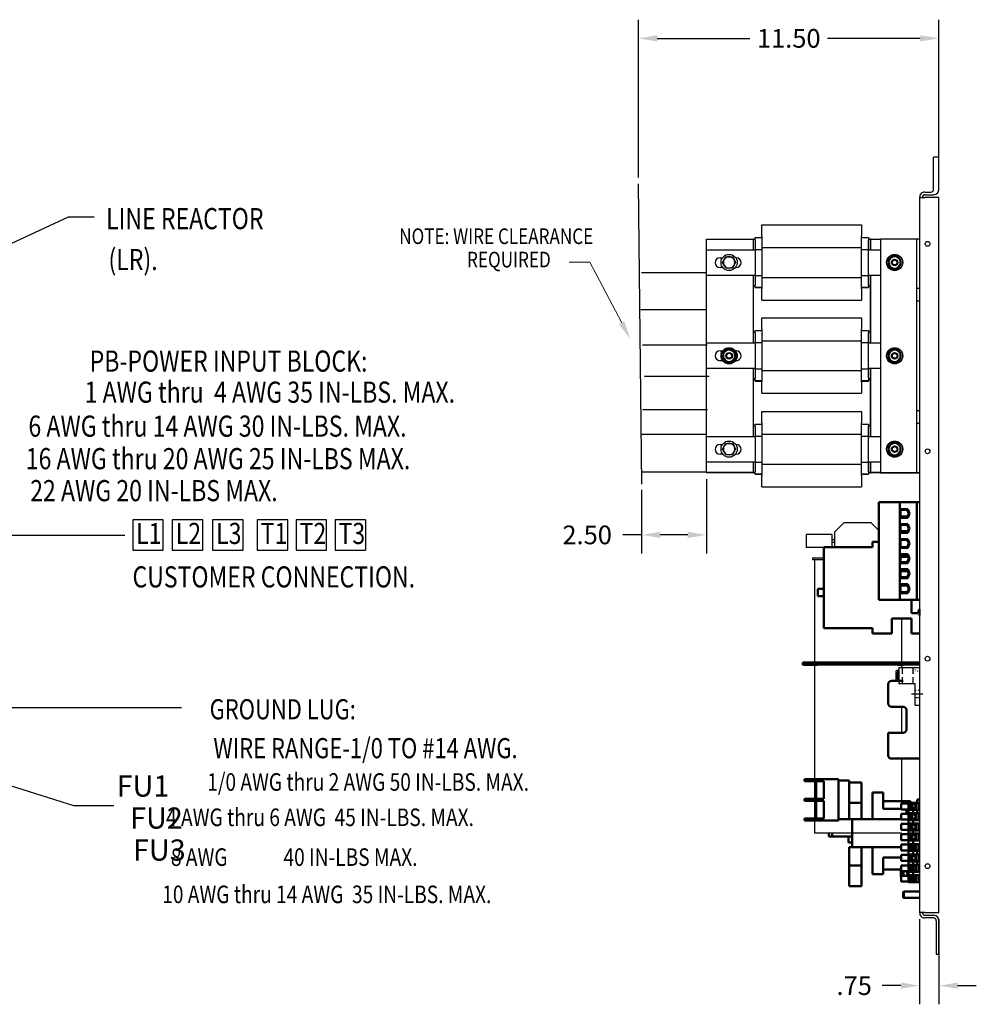
# Model space of a CAD drawing. Units: inches. Extents: x 109.2 to 208.4, y -3.7 to 69.3.
# Drawn here: x 170.9 to 207.8, y 7.6 to 45.6 of the extents above; entities that cross this region are included whole.
import ezdxf

# ---------------------------------------------------------------- set-up
doc = ezdxf.new("R2010")
doc.units = ezdxf.units.IN
doc.header["$MEASUREMENT"] = 0
doc.linetypes.add('HIDDEN', pattern=[0.375, 0.25, -0.125])
doc.layers.add('1', color=1, linetype='Continuous')
doc.layers.add('balloon', color=7, linetype='Continuous')
doc.layers.add('Visible (ANSI)', color=7, linetype='Continuous', lineweight=50)
doc.styles.add('MASTER', font='romans', dxfattribs={"width": 0.8})
doc.dimstyles.get("Standard").update_dxf_attribs({"dimtxt": 0.18, "dimasz": 0.18, "dimexe": 0.18, "dimexo": 0.0625, "dimgap": 0.09, "dimtad": 0, "dimtih": 1, "dimtoh": 1, "dimzin": 4, "dimdsep": 46, "dimtxsty": 'Standard', "dimcen": 0.09, "dimadec": 0, "dimazin": 1, "dimtfac": 1, "dimtofl": 0, "dimtmove": 0, "dimatfit": 3, "dimfxl": 1, "dimtolj": 1, "dimtzin": 0, "dimarcsym": 0})

# ---------------------------------------------------------------- blocks, each defined once
blk = doc.blocks.new('*D0')
at = {"color": 0, "lineweight": -2, "transparency": 16777216}
for p, q in [((205.646, 10.915), (205.646, 7.627)), ((206.396, 10.915), (206.396, 7.627)), ((204.926, 8.347), (204.206, 8.347)), ((207.116, 8.347), (207.836, 8.347))]:
    blk.add_line(p, q, dxfattribs=at)
at = {"color": 0, "transparency": 16777216}
for points in [[(204.926, 8.467), (204.926, 8.227), (205.646, 8.347)], [(207.116, 8.467), (207.116, 8.227), (206.396, 8.347)]]:
    blk.add_solid(points, dxfattribs=at)
at = {"layer": 'Defpoints', "color": 0, "transparency": 16777216}
for p in [(205.646, 11.165), (206.396, 11.165), (205.646, 8.347)]:
    blk.add_point(p, dxfattribs=at)
at = {"color": 0, "transparency": 16777216, "insert": (203.126, 8.347), "char_height": 0.72, "attachment_point": 5}
blk.add_mtext('\\A1;.75', dxfattribs=at)
blk = doc.blocks.new('*D10')
at = {"layer": 'balloon', "color": 0, "lineweight": -2, "transparency": 16777216}
for p, q in [((197.424, 27.878), (197.424, 25.012)), ((194.927, 27.467), (194.927, 25.012)), ((194.927, 25.732), (194.207, 25.732)), ((196.704, 25.732), (195.647, 25.732))]:
    blk.add_line(p, q, dxfattribs=at)
at = {"layer": 'balloon', "color": 0, "transparency": 16777216}
for points in [[(195.647, 25.852), (195.647, 25.612), (194.927, 25.732)], [(196.704, 25.852), (196.704, 25.612), (197.424, 25.732)]]:
    blk.add_solid(points, dxfattribs=at)
at = {"layer": 'Defpoints', "color": 0, "transparency": 16777216}
for p in [(197.424, 28.128), (194.927, 27.717), (194.927, 25.732)]:
    blk.add_point(p, dxfattribs=at)
at = {"layer": 'balloon', "color": 0, "transparency": 16777216, "insert": (192.827, 25.732), "char_height": 0.72, "attachment_point": 5}
blk.add_mtext('\\A1;2.50', dxfattribs=at)
blk = doc.blocks.new('*D12')
at = {"layer": 'balloon', "color": 0, "lineweight": -2, "transparency": 16777216}
for p, q in [((194.809, 39.52), (194.809, 45.603)), ((206.396, 38.999), (206.396, 45.603)), ((195.529, 44.883), (199.102, 44.883)), ((205.676, 44.883), (202.102, 44.883))]:
    blk.add_line(p, q, dxfattribs=at)
at = {"layer": 'balloon', "color": 0, "transparency": 16777216}
for points in [[(195.529, 45.003), (195.529, 44.763), (194.809, 44.883)], [(205.676, 45.003), (205.676, 44.763), (206.396, 44.883)]]:
    blk.add_solid(points, dxfattribs=at)
at = {"layer": 'Defpoints', "color": 0, "transparency": 16777216}
for p in [(206.396, 44.883), (194.809, 39.27), (206.396, 38.749)]:
    blk.add_point(p, dxfattribs=at)
at = {"layer": 'balloon', "color": 0, "transparency": 16777216, "insert": (200.602, 44.883), "char_height": 0.72, "attachment_point": 5}
blk.add_mtext('\\A1;11.50', dxfattribs=at)

msp = doc.modelspace()

# ---------------------------------------------------------------- linework, layer by layer
at = {"color": 7}
for p, q in [((206.396, 40.307), (206.188, 40.307)), ((206.188, 39.061), (206.188, 40.307)), ((206.396, 39.061), (206.396, 40.307)), ((205.646, 38.749), (205.646, 11.165)), ((205.674, 38.749), (205.674, 38.853)), ((205.674, 38.749), (205.854, 38.749)), ((205.854, 38.957), (206.084, 38.957)), ((205.854, 38.853), (206.188, 38.853)), ((206.396, 38.749), (205.854, 38.749)), ((206.396, 11.165), (206.396, 38.749)), ((170.247, 36.803), (172.822, 38.004)), ((172.822, 38.004), (173.818, 38.004)), ((199.564, 37.693), (203.414, 37.693)), ((199.564, 37.258), (199.564, 37.693)), ((203.414, 37.693), (203.414, 37.258)), ((199.564, 37.258), (199.564, 36.811)), ((203.414, 36.811), (203.414, 37.258)), ((197.424, 37.141), (199.224, 37.141)), ((197.424, 28.141), (197.424, 37.141)), ((199.224, 37.141), (199.224, 36.729)), ((199.224, 37.141), (199.224, 36.729)), ((199.244, 37.141), (199.224, 37.141)), ((199.244, 36.729), (199.244, 37.141)), ((199.244, 36.729), (199.244, 37.141)), ((199.244, 37.141), (199.304, 37.141)), ((199.304, 37.201), (199.564, 37.201)), ((199.304, 37.116), (199.304, 37.201)), ((199.304, 37.116), (199.304, 36.738)), ((203.414, 37.201), (203.684, 37.201)), ((203.684, 37.201), (203.684, 37.116)), ((203.684, 37.141), (203.744, 37.141)), ((203.684, 36.738), (203.684, 37.116)), ((203.764, 37.141), (203.744, 37.141)), ((203.744, 37.141), (203.744, 36.729)), ((203.764, 37.141), (204.146, 37.141)), ((203.764, 36.729), (203.764, 37.141)), ((205.426, 37.141), (204.146, 37.141)), ((204.146, 37.141), (204.146, 28.141)), ((205.536, 37.141), (205.426, 37.141)), ((205.646, 37.141), (205.536, 37.141)), ((205.536, 35.251), (205.536, 37.141)), ((197.429, 36.729), (199.304, 36.729)), ((197.429, 35.741), (197.429, 36.729)), ((198.112, 36.35), (198.175, 36.46)), ((198.175, 36.46), (198.302, 36.46)), ((198.302, 36.46), (198.428, 36.46)), ((198.428, 36.46), (198.491, 36.35)), ((199.304, 36.738), (199.564, 36.738)), ((199.304, 36.738), (199.304, 35.732)), ((199.564, 36.811), (203.414, 36.811)), ((199.564, 36.811), (199.564, 35.657)), ((203.414, 35.657), (203.414, 36.811)), ((203.414, 36.738), (203.684, 36.738)), ((203.684, 35.732), (203.684, 36.738)), ((203.684, 36.729), (204.146, 36.729)), ((204.576, 36.43), (204.686, 36.494)), ((204.686, 36.494), (204.795, 36.43)), ((197.954, 36.421), (198.046, 36.421)), ((198.049, 36.241), (198.112, 36.35)), ((198.112, 36.131), (198.049, 36.241)), ((198.175, 36.022), (198.112, 36.131)), ((198.491, 36.131), (198.428, 36.022)), ((198.491, 36.35), (198.554, 36.241)), ((198.554, 36.241), (198.491, 36.131)), ((198.557, 36.421), (198.574, 36.421)), ((204.467, 36.367), (204.576, 36.43)), ((204.467, 36.241), (204.467, 36.367)), ((204.467, 36.114), (204.467, 36.241)), ((204.576, 36.051), (204.467, 36.114)), ((204.795, 36.43), (204.905, 36.367)), ((204.905, 36.114), (204.795, 36.051)), ((204.905, 36.367), (204.905, 36.241)), ((204.905, 36.241), (204.905, 36.114)), ((199.304, 35.741), (197.429, 35.741)), ((198.061, 36.041), (197.954, 36.041)), ((198.302, 36.022), (198.175, 36.022)), ((198.428, 36.022), (198.302, 36.022)), ((198.574, 36.041), (198.542, 36.041)), ((199.224, 35.741), (199.224, 33.139)), ((199.224, 35.741), (199.224, 33.139)), ((199.244, 33.139), (199.244, 35.741)), ((199.244, 35.341), (199.244, 35.741)), ((199.304, 35.732), (199.564, 35.732)), ((199.304, 35.732), (199.304, 35.365)), ((203.414, 35.732), (203.684, 35.732)), ((204.146, 35.741), (203.684, 35.741)), ((203.684, 35.365), (203.684, 35.732)), ((203.744, 35.741), (203.744, 35.341)), ((203.764, 33.139), (203.764, 35.741)), ((204.686, 35.988), (204.576, 36.051)), ((204.795, 36.051), (204.686, 35.988)), ((199.304, 35.341), (199.244, 35.341)), ((199.304, 35.328), (199.244, 35.328)), ((199.304, 35.281), (199.304, 35.365)), ((199.564, 35.657), (203.414, 35.657)), ((199.564, 35.657), (199.564, 35.218)), ((203.414, 35.218), (203.414, 35.657)), ((203.684, 35.365), (203.684, 35.281)), ((203.744, 35.341), (203.684, 35.341)), ((203.744, 35.328), (203.684, 35.328)), ((203.744, 35.341), (203.744, 33.551)), ((199.304, 35.268), (199.304, 35.281)), ((199.304, 35.281), (199.564, 35.281)), ((199.304, 35.268), (199.564, 35.268)), ((199.564, 34.789), (199.564, 35.218)), ((203.414, 35.281), (203.684, 35.281)), ((203.414, 35.268), (203.684, 35.268)), ((203.414, 35.218), (203.414, 34.789)), ((203.684, 35.281), (203.684, 35.268)), ((205.536, 35.251), (205.646, 35.251)), ((205.536, 35.001), (205.536, 35.251)), ((205.536, 34.751), (205.536, 35.001)), ((199.564, 34.789), (203.414, 34.789)), ((205.646, 34.751), (205.536, 34.751)), ((205.536, 30.531), (205.536, 34.751)), ((199.564, 34.103), (203.414, 34.103)), ((199.564, 33.668), (199.564, 34.103)), ((203.414, 34.103), (203.414, 33.668)), ((199.244, 33.139), (199.244, 33.551)), ((199.244, 33.551), (199.304, 33.551)), ((199.304, 33.611), (199.564, 33.611)), ((199.304, 33.526), (199.304, 33.611)), ((199.304, 33.526), (199.304, 33.148)), ((199.564, 33.668), (199.564, 33.221)), ((203.414, 33.221), (203.414, 33.668)), ((203.414, 33.611), (203.684, 33.611)), ((203.684, 33.611), (203.684, 33.526)), ((203.684, 33.551), (203.744, 33.551)), ((203.684, 33.148), (203.684, 33.526)), ((203.744, 33.551), (203.744, 33.139)), ((197.429, 33.139), (199.304, 33.139)), ((197.429, 32.151), (197.429, 33.139)), ((199.304, 33.148), (199.564, 33.148)), ((199.304, 33.148), (199.304, 32.142)), ((199.564, 33.221), (203.414, 33.221)), ((199.564, 33.221), (199.564, 32.067)), ((203.414, 32.067), (203.414, 33.221)), ((203.414, 33.148), (203.684, 33.148)), ((203.684, 32.142), (203.684, 33.148)), ((203.684, 33.139), (204.146, 33.139)), ((197.954, 32.831), (198.054, 32.831)), ((198.083, 32.767), (198.192, 32.83)), ((198.083, 32.641), (198.083, 32.767)), ((198.192, 32.83), (198.302, 32.894)), ((198.302, 32.894), (198.411, 32.83)), ((198.411, 32.83), (198.521, 32.767)), ((198.521, 32.767), (198.521, 32.641)), ((198.549, 32.831), (198.574, 32.831)), ((204.467, 32.767), (204.576, 32.83)), ((204.467, 32.641), (204.467, 32.767)), ((204.576, 32.83), (204.686, 32.894)), ((204.686, 32.894), (204.795, 32.83)), ((204.795, 32.83), (204.905, 32.767)), ((204.905, 32.767), (204.905, 32.641)), ((198.053, 32.451), (197.954, 32.451)), ((198.083, 32.514), (198.083, 32.641)), ((198.192, 32.451), (198.083, 32.514)), ((198.302, 32.388), (198.192, 32.451)), ((198.411, 32.451), (198.302, 32.388)), ((198.521, 32.514), (198.411, 32.451)), ((198.521, 32.641), (198.521, 32.514)), ((198.574, 32.451), (198.55, 32.451)), ((204.467, 32.514), (204.467, 32.641)), ((204.576, 32.451), (204.467, 32.514)), ((204.686, 32.388), (204.576, 32.451)), ((204.795, 32.451), (204.686, 32.388)), ((204.905, 32.514), (204.795, 32.451)), ((204.905, 32.641), (204.905, 32.514)), ((199.304, 32.151), (197.429, 32.151)), ((199.224, 32.151), (199.224, 29.529)), ((199.224, 32.151), (199.224, 29.529)), ((199.244, 29.529), (199.244, 32.151)), ((199.244, 31.751), (199.244, 32.151)), ((199.304, 32.142), (199.564, 32.142)), ((199.304, 32.142), (199.304, 31.775)), ((199.564, 32.067), (203.414, 32.067)), ((199.564, 32.067), (199.564, 31.628)), ((203.414, 32.142), (203.684, 32.142)), ((203.414, 31.628), (203.414, 32.067)), ((204.146, 32.151), (203.684, 32.151)), ((203.684, 31.775), (203.684, 32.142)), ((203.744, 32.151), (203.744, 31.751)), ((203.764, 29.529), (203.764, 32.151)), ((199.304, 31.751), (199.244, 31.751)), ((199.304, 31.718), (199.244, 31.718)), ((199.304, 31.691), (199.304, 31.775)), ((199.304, 31.658), (199.304, 31.691)), ((199.304, 31.691), (199.564, 31.691)), ((199.304, 31.658), (199.564, 31.658)), ((199.564, 31.199), (199.564, 31.628)), ((203.414, 31.691), (203.684, 31.691)), ((203.414, 31.658), (203.684, 31.658)), ((203.414, 31.628), (203.414, 31.199)), ((203.684, 31.775), (203.684, 31.691)), ((203.744, 31.751), (203.684, 31.751)), ((203.744, 31.718), (203.684, 31.718)), ((203.684, 31.691), (203.684, 31.658)), ((203.744, 31.751), (203.744, 29.941)), ((199.564, 31.199), (203.414, 31.199)), ((199.564, 30.493), (203.414, 30.493)), ((199.564, 30.058), (199.564, 30.493)), ((203.414, 30.493), (203.414, 30.058)), ((205.536, 30.281), (205.536, 30.531)), ((205.536, 30.531), (205.646, 30.531)), ((199.304, 30.001), (199.564, 30.001)), ((199.304, 29.916), (199.304, 30.001)), ((199.564, 30.058), (199.564, 29.611)), ((203.414, 29.611), (203.414, 30.058)), ((203.414, 30.001), (203.684, 30.001)), ((203.684, 30.001), (203.684, 29.916)), ((205.536, 30.031), (205.536, 30.281)), ((205.646, 30.031), (205.536, 30.031)), ((205.536, 28.141), (205.536, 30.031)), ((199.244, 29.529), (199.244, 29.941)), ((199.244, 29.941), (199.304, 29.941)), ((199.304, 29.916), (199.304, 29.538)), ((203.684, 29.941), (203.744, 29.941)), ((203.684, 29.538), (203.684, 29.916)), ((203.744, 29.941), (203.744, 29.529)), ((197.429, 29.529), (199.304, 29.529)), ((197.429, 28.541), (197.429, 29.529)), ((198.112, 29.15), (198.175, 29.26)), ((198.175, 29.26), (198.302, 29.26)), ((198.302, 29.26), (198.428, 29.26)), ((198.428, 29.26), (198.491, 29.15)), ((199.304, 29.538), (199.564, 29.538)), ((199.304, 29.538), (199.304, 28.532)), ((199.564, 29.611), (203.414, 29.611)), ((199.564, 29.611), (199.564, 28.457)), ((203.414, 28.457), (203.414, 29.611)), ((203.414, 29.538), (203.684, 29.538)), ((203.684, 28.532), (203.684, 29.538)), ((203.684, 29.529), (204.146, 29.529)), ((204.576, 29.23), (204.686, 29.294)), ((204.686, 29.294), (204.795, 29.23)), ((197.954, 29.221), (198.046, 29.221)), ((198.049, 29.041), (198.112, 29.15)), ((198.112, 28.931), (198.049, 29.041)), ((198.175, 28.822), (198.112, 28.931)), ((198.491, 28.931), (198.428, 28.822)), ((198.491, 29.15), (198.554, 29.041)), ((198.554, 29.041), (198.491, 28.931)), ((198.557, 29.221), (198.574, 29.221)), ((204.467, 29.167), (204.576, 29.23)), ((204.467, 29.041), (204.467, 29.167)), ((204.467, 28.914), (204.467, 29.041)), ((204.576, 28.851), (204.467, 28.914)), ((204.795, 29.23), (204.905, 29.167)), ((204.905, 28.914), (204.795, 28.851)), ((204.905, 29.167), (204.905, 29.041)), ((204.905, 29.041), (204.905, 28.914)), ((199.304, 28.541), (197.429, 28.541)), ((198.061, 28.841), (197.954, 28.841)), ((198.302, 28.822), (198.175, 28.822)), ((198.428, 28.822), (198.302, 28.822)), ((198.574, 28.841), (198.542, 28.841)), ((199.224, 28.541), (199.224, 28.141)), ((199.224, 28.541), (199.224, 28.141)), ((199.244, 28.141), (199.244, 28.541)), ((199.244, 28.141), (199.244, 28.541)), ((199.304, 28.532), (199.564, 28.532)), ((199.304, 28.532), (199.304, 28.165)), ((203.414, 28.532), (203.684, 28.532)), ((204.146, 28.541), (203.684, 28.541)), ((203.684, 28.165), (203.684, 28.532)), ((203.744, 28.541), (203.744, 28.141)), ((203.764, 28.141), (203.764, 28.541)), ((204.686, 28.788), (204.576, 28.851)), ((204.795, 28.851), (204.686, 28.788)), ((197.424, 28.128), (197.424, 28.141)), ((199.224, 28.141), (197.424, 28.141)), ((197.721, 28.128), (197.424, 28.128)), ((197.721, 28.128), (197.721, 28.141)), ((198.971, 28.128), (197.721, 28.128)), ((198.971, 28.141), (198.971, 28.128)), ((199.224, 28.128), (198.971, 28.128)), ((199.224, 28.141), (199.224, 28.128)), ((199.224, 28.141), (199.244, 28.141)), ((199.224, 28.128), (199.244, 28.128)), ((199.244, 28.128), (199.244, 28.141)), ((199.304, 28.141), (199.244, 28.141)), ((199.304, 28.128), (199.244, 28.128)), ((199.304, 28.081), (199.304, 28.165)), ((199.564, 28.457), (203.414, 28.457)), ((199.564, 28.457), (199.564, 28.018)), ((203.414, 28.018), (203.414, 28.457)), ((203.684, 28.165), (203.684, 28.081)), ((203.744, 28.141), (203.684, 28.141)), ((203.744, 28.128), (203.684, 28.128)), ((203.744, 28.141), (203.744, 28.128)), ((203.744, 28.141), (203.764, 28.141)), ((203.744, 28.128), (203.764, 28.128)), ((203.764, 28.128), (203.764, 28.141)), ((204.146, 28.141), (203.764, 28.141)), ((204.146, 28.128), (203.764, 28.128)), ((204.146, 28.141), (204.146, 28.128)), ((204.146, 28.141), (205.426, 28.141)), ((204.146, 28.128), (205.426, 28.128)), ((205.426, 28.141), (205.536, 28.141)), ((205.426, 28.128), (205.536, 28.128)), ((205.536, 28.128), (205.536, 28.141)), ((205.536, 28.141), (205.646, 28.141)), ((205.536, 28.128), (205.646, 28.128)), ((199.304, 28.068), (199.304, 28.081)), ((199.304, 28.081), (199.564, 28.081)), ((199.304, 28.068), (199.564, 28.068)), ((199.564, 27.589), (199.564, 28.018)), ((203.414, 28.081), (203.684, 28.081)), ((203.414, 28.068), (203.684, 28.068)), ((203.414, 28.018), (203.414, 27.589)), ((203.684, 28.081), (203.684, 28.068)), ((199.564, 27.589), (203.414, 27.589)), ((176.473, 26.312), (175.298, 26.312)), ((175.298, 26.312), (175.298, 25.137)), ((176.473, 25.137), (176.473, 26.312)), ((178.001, 26.312), (176.826, 26.312)), ((176.826, 26.312), (176.826, 25.137)), ((178.001, 25.137), (178.001, 26.312)), ((179.559, 26.312), (178.383, 26.312)), ((178.383, 26.312), (178.383, 25.137)), ((179.559, 25.137), (179.559, 26.312)), ((181.278, 26.312), (180.102, 26.312)), ((180.102, 26.312), (180.102, 25.137)), ((181.278, 25.137), (181.278, 26.312)), ((182.779, 26.312), (181.603, 26.312)), ((181.603, 26.312), (181.603, 25.137)), ((182.779, 25.137), (182.779, 26.312)), ((184.279, 26.312), (183.104, 26.312)), ((183.104, 26.312), (183.104, 25.137)), ((184.279, 26.312), (184.279, 25.137)), ((175.298, 25.137), (176.473, 25.137)), ((176.826, 25.137), (178.001, 25.137)), ((178.383, 25.137), (179.559, 25.137)), ((180.102, 25.137), (181.278, 25.137)), ((181.603, 25.137), (182.779, 25.137)), ((183.104, 25.137), (184.279, 25.137)), ((164.786, 17.887), (173.021, 15.293)), ((173.021, 15.293), (174.565, 15.293)), ((205.854, 11.165), (205.674, 11.165)), ((205.854, 11.165), (205.674, 11.165)), ((205.674, 11.061), (205.674, 11.165)), ((205.854, 11.165), (205.674, 11.165)), ((205.854, 11.165), (206.396, 11.165)), ((205.854, 11.165), (206.396, 11.165)), ((205.854, 11.165), (206.396, 11.165)), ((205.854, 11.165), (206.396, 11.165)), ((205.854, 11.061), (206.188, 11.061)), ((205.854, 11.061), (206.188, 11.061)), ((205.854, 11.061), (206.188, 11.061)), ((205.854, 11.061), (206.188, 11.061)), ((206.188, 10.957), (205.854, 10.957)), ((206.188, 10.957), (205.854, 10.957)), ((206.188, 10.957), (205.854, 10.957)), ((206.188, 10.957), (205.854, 10.957)), ((206.292, 10.853), (206.292, 9.557)), ((206.292, 10.853), (206.292, 9.557)), ((206.292, 10.853), (206.292, 9.557)), ((206.292, 10.853), (206.292, 9.557)), ((206.396, 9.557), (206.396, 10.853)), ((206.396, 9.557), (206.396, 10.853)), ((206.396, 9.557), (206.396, 10.853)), ((206.396, 9.557), (206.396, 10.853)), ((206.292, 9.557), (206.396, 9.557)), ((206.292, 9.557), (206.396, 9.557)), ((206.292, 9.557), (206.396, 9.557)), ((206.292, 9.557), (206.396, 9.557))]:
    msp.add_line(p, q, dxfattribs=at)
at = {"color": 7, "lineweight": 9}
for p, q in [((192.927, 36.254), (192.128, 36.254)), ((194.159, 33.913), (192.927, 36.254))]:
    msp.add_line(p, q, dxfattribs=at)
for p, q in [((202.724, 26.203), (202.376, 25.854)), ((202.376, 25.264), (202.376, 25.854)), ((203.777, 26.203), (202.724, 26.203)), ((204.074, 25.906), (203.777, 26.203)), ((202.276, 25.743), (201.276, 25.743)), ((201.276, 25.743), (201.276, 25.243)), ((202.276, 25.264), (202.276, 25.743)), ((202.376, 25.543), (202.276, 25.543)), ((201.956, 25.243), (201.276, 25.243)), ((202.376, 25.443), (202.276, 25.443)), ((201.521, 24.853), (201.956, 24.853)), ((201.521, 24.853), (201.521, 24.773)), ((201.956, 24.773), (201.521, 24.773)), ((201.601, 24.773), (201.601, 20.807)), ((204.951, 22.504), (204.951, 20.807)), ((201.601, 20.732), (201.601, 16.312)), ((204.854, 20.619), (205.646, 20.619)), ((204.854, 20.619), (204.854, 20.007)), ((204.951, 20.732), (204.951, 20.619)), ((205.646, 20.619), (205.646, 19.164)), ((204.733, 20.48), (204.759, 20.506)), ((204.733, 20.48), (204.733, 20.151)), ((204.733, 20.151), (204.759, 20.125)), ((204.854, 20.506), (204.759, 20.506)), ((204.769, 20.437), (204.769, 20.182)), ((204.802, 20.506), (204.802, 20.125)), ((204.838, 20.437), (204.838, 20.182)), ((204.854, 20.125), (204.759, 20.125)), ((204.854, 20.007), (205.466, 20.007)), ((205.466, 20.007), (205.466, 19.164)), ((204.951, 19.103), (204.951, 18.103)), ((205.466, 19.164), (205.646, 19.164)), ((204.951, 17.103), (204.951, 15.462)), ((201.601, 16.23), (201.601, 15.547)), ((201.601, 15.477), (201.601, 14.794)), ((201.601, 14.712), (201.601, 14.223)), ((204.951, 14.223), (201.601, 14.223))]:
    msp.add_line(p, q)
at = {"color": 7}
for centre, radius in [((205.956, 36.957), 0.0925), ((198.302, 36.241), 0.312), ((204.686, 36.241), 0.312), ((204.686, 36.241), 0.297), ((204.686, 36.241), 0.125), ((204.686, 36.241), 0.125), ((204.686, 36.241), 0.0943), ((198.302, 32.641), 0.312), ((198.302, 32.641), 0.297), ((198.302, 32.641), 0.125), ((198.302, 32.641), 0.125), ((198.302, 32.641), 0.0943), ((204.686, 32.641), 0.312), ((204.686, 32.641), 0.297), ((204.686, 32.641), 0.125), ((204.686, 32.641), 0.125), ((204.686, 32.641), 0.0943), ((198.302, 29.041), 0.312), ((204.686, 29.041), 0.312), ((204.686, 29.041), 0.297), ((204.686, 29.041), 0.125), ((204.686, 29.041), 0.125), ((204.686, 29.041), 0.0943), ((205.956, 28.957), 0.0925), ((205.956, 20.957), 0.0925), ((205.956, 12.957), 0.0925), ((205.956, 12.957), 0.0925), ((205.956, 12.957), 0.0925)]:
    msp.add_circle(centre, radius, dxfattribs=at)
for centre, radius, start, end in [((205.854, 38.749), 0.208, 150, 180), ((205.854, 38.749), 0.208, 90, 150), ((205.854, 38.749), 0.104, 90, 180), ((206.084, 39.061), 0.104, 270, 0), ((206.188, 39.061), 0.208, 270, 0), ((198.302, 36.241), 0.219, 90, 150), ((198.302, 36.241), 0.219, 30, 90), ((204.686, 36.241), 0.253, 90, 150), ((204.686, 36.241), 0.219, 60, 120), ((204.686, 36.241), 0.253, 30, 90), ((197.954, 36.231), 0.19, 90, 270), ((198.302, 36.241), 0.219, 150, 210), ((198.302, 36.241), 0.219, 210, 270), ((198.302, 36.241), 0.219, 270, 330), ((198.302, 36.241), 0.219, 330, 30), ((198.574, 36.231), 0.19, 270, 90), ((204.686, 36.241), 0.253, 150, 210), ((204.686, 36.241), 0.219, 120, 180), ((204.686, 36.241), 0.219, 180, 240), ((204.686, 36.241), 0.253, 210, 270), ((204.686, 36.241), 0.253, 270, 330), ((204.686, 36.241), 0.219, 0, 60), ((204.686, 36.241), 0.219, 300, 0), ((204.686, 36.241), 0.253, 330, 30), ((204.686, 36.241), 0.219, 240, 300), ((197.954, 32.641), 0.19, 90, 270), ((198.302, 32.641), 0.253, 150, 210), ((198.302, 32.641), 0.253, 90, 150), ((198.302, 32.641), 0.219, 120, 180), ((198.302, 32.641), 0.219, 60, 120), ((198.302, 32.641), 0.253, 30, 90), ((198.302, 32.641), 0.219, 0, 60), ((198.302, 32.641), 0.253, 330, 30), ((198.574, 32.641), 0.19, 270, 90), ((204.686, 32.641), 0.253, 150, 210), ((204.686, 32.641), 0.253, 90, 150), ((204.686, 32.641), 0.219, 120, 180), ((204.686, 32.641), 0.219, 60, 120), ((204.686, 32.641), 0.253, 30, 90), ((204.686, 32.641), 0.219, 0, 60), ((204.686, 32.641), 0.253, 330, 30), ((198.302, 32.641), 0.219, 180, 240), ((198.302, 32.641), 0.253, 210, 270), ((198.302, 32.641), 0.219, 240, 300), ((198.302, 32.641), 0.253, 270, 330), ((198.302, 32.641), 0.219, 300, 0), ((204.686, 32.641), 0.219, 180, 240), ((204.686, 32.641), 0.253, 210, 270), ((204.686, 32.641), 0.219, 240, 300), ((204.686, 32.641), 0.253, 270, 330), ((204.686, 32.641), 0.219, 300, 0), ((198.302, 29.041), 0.219, 90, 150), ((198.302, 29.041), 0.219, 30, 90), ((204.686, 29.041), 0.253, 90, 150), ((204.686, 29.041), 0.219, 60, 120), ((204.686, 29.041), 0.253, 30, 90), ((197.954, 29.031), 0.19, 90, 270), ((198.302, 29.041), 0.219, 150, 210), ((198.302, 29.041), 0.219, 210, 270), ((198.302, 29.041), 0.219, 270, 330), ((198.302, 29.041), 0.219, 330, 30), ((198.574, 29.031), 0.19, 270, 90), ((204.686, 29.041), 0.253, 150, 210), ((204.686, 29.041), 0.219, 120, 180), ((204.686, 29.041), 0.219, 180, 240), ((204.686, 29.041), 0.253, 210, 270), ((204.686, 29.041), 0.253, 270, 330), ((204.686, 29.041), 0.219, 0, 60), ((204.686, 29.041), 0.219, 300, 0), ((204.686, 29.041), 0.253, 330, 30), ((204.686, 29.041), 0.219, 240, 300), ((205.854, 11.165), 0.208, 180, 210), ((205.854, 11.165), 0.208, 210, 270), ((205.854, 11.165), 0.208, 210, 270), ((205.854, 11.165), 0.208, 210, 270), ((205.854, 11.165), 0.104, 180, 270), ((205.854, 11.165), 0.104, 180, 270), ((205.854, 11.165), 0.104, 180, 270), ((206.188, 10.853), 0.208, 0, 90), ((206.188, 10.853), 0.208, 0, 90), ((206.188, 10.853), 0.208, 0, 90), ((206.188, 10.853), 0.208, 0, 90), ((206.188, 10.853), 0.104, 0, 90), ((206.188, 10.853), 0.104, 0, 90), ((206.188, 10.853), 0.104, 0, 90), ((206.188, 10.853), 0.104, 0, 90)]:
    msp.add_arc(centre, radius, start, end, dxfattribs=at)
at = {"color": 7, "lineweight": 9}
msp.add_solid([(194.265, 33.969), (194.494, 33.276), (194.053, 33.857)], dxfattribs=at)
at = {"layer": '1', "linetype": 'HIDDEN'}
for p, q in [((204.979, 20.619), (204.979, 20.007)), ((205.388, 20.619), (205.388, 20.007)), ((205.466, 19.739), (205.512, 19.739)), ((205.466, 19.465), (205.563, 19.465)), ((205.598, 19.739), (205.646, 19.739)), ((205.598, 19.465), (205.646, 19.465))]:
    msp.add_line(p, q, dxfattribs=at)
at = {"layer": '1'}
msp.add_line((205.334, 19.603), (205.773, 19.603), dxfattribs=at)
at = {"layer": 'balloon'}
for p, q in [((194.935, 27.694), (194.809, 39.27)), ((194.922, 35.851), (197.416, 35.851)), ((194.892, 34.429), (197.386, 34.429)), ((194.957, 33.06), (197.451, 33.06)), ((195.041, 31.855), (197.535, 31.855)), ((194.978, 30.567), (197.472, 30.567)), ((194.935, 29.616), (197.429, 29.616)), ((194.935, 28.159), (197.429, 28.159))]:
    msp.add_line(p, q, dxfattribs=at)
at = {"layer": 'Visible (ANSI)'}
for p, q in [((204.882, 26.992), (204.074, 26.992)), ((204.074, 26.992), (204.074, 23.224)), ((205.546, 26.992), (204.882, 26.992)), ((204.882, 23.224), (204.882, 26.992)), ((205.646, 26.992), (205.546, 26.992)), ((205.546, 26.992), (205.546, 23.224)), ((204.888, 26.728), (205.194, 26.728)), ((204.888, 26.387), (204.888, 26.728)), ((204.908, 26.407), (204.908, 26.708)), ((204.908, 26.708), (205.18, 26.708)), ((204.918, 26.417), (204.918, 26.698)), ((204.918, 26.698), (205.173, 26.698)), ((205.173, 26.698), (205.228, 26.558)), ((205.18, 26.708), (205.238, 26.558)), ((205.194, 26.728), (205.26, 26.558)), ((205.194, 26.387), (204.888, 26.387)), ((204.896, 26.387), (204.896, 26.436)), ((204.908, 26.436), (204.896, 26.436)), ((205.18, 26.407), (204.908, 26.407)), ((205.181, 26.436), (204.918, 26.436)), ((205.173, 26.417), (204.918, 26.417)), ((205.228, 26.558), (205.173, 26.417)), ((205.238, 26.558), (205.18, 26.407)), ((205.213, 26.436), (205.191, 26.436)), ((205.26, 26.558), (205.194, 26.387)), ((204.888, 25.807), (204.888, 26.148)), ((204.888, 26.148), (205.194, 26.148)), ((204.896, 26.147), (204.896, 26.148)), ((205.194, 26.147), (204.896, 26.147)), ((204.896, 25.807), (204.896, 25.877)), ((204.908, 25.877), (204.896, 25.877)), ((204.908, 25.827), (204.908, 26.128)), ((204.908, 26.128), (205.18, 26.128)), ((205.18, 25.827), (204.908, 25.827)), ((204.918, 26.118), (205.173, 26.118)), ((204.918, 25.837), (204.918, 26.118)), ((205.189, 25.877), (204.918, 25.877)), ((205.173, 25.837), (204.918, 25.837)), ((205.173, 26.118), (205.228, 25.978)), ((205.228, 25.978), (205.173, 25.837)), ((205.18, 26.128), (205.238, 25.978)), ((205.238, 25.978), (205.18, 25.827)), ((205.194, 26.148), (205.26, 25.978)), ((205.26, 25.978), (205.194, 25.807)), ((205.221, 25.877), (205.199, 25.877)), ((203.833, 25.47), (204.074, 25.47)), ((203.833, 25.264), (203.833, 25.47)), ((205.194, 25.807), (204.888, 25.807)), ((204.888, 25.227), (204.888, 25.568)), ((204.888, 25.568), (205.194, 25.568)), ((204.908, 25.247), (204.908, 25.548)), ((204.908, 25.548), (205.18, 25.548)), ((204.918, 25.538), (205.173, 25.538)), ((204.918, 25.257), (204.918, 25.538)), ((205.173, 25.538), (205.228, 25.398)), ((205.18, 25.548), (205.238, 25.398)), ((205.194, 25.568), (205.26, 25.398)), ((201.956, 25.264), (203.833, 25.264)), ((201.956, 22.136), (201.956, 25.264)), ((205.194, 25.227), (204.888, 25.227)), ((204.896, 25.227), (204.896, 25.252)), ((204.908, 25.252), (204.896, 25.252)), ((205.18, 25.247), (204.908, 25.247)), ((205.173, 25.257), (204.918, 25.257)), ((205.228, 25.398), (205.173, 25.257)), ((205.238, 25.398), (205.18, 25.247)), ((205.203, 25.252), (205.182, 25.252)), ((205.26, 25.398), (205.194, 25.227)), ((204.888, 24.647), (204.888, 24.988)), ((204.888, 24.988), (205.194, 24.988)), ((204.888, 24.881), (204.908, 24.881)), ((204.896, 24.963), (204.896, 24.988)), ((204.908, 24.963), (204.896, 24.963)), ((204.908, 24.968), (205.18, 24.968)), ((204.908, 24.667), (204.908, 24.968)), ((204.918, 24.958), (205.173, 24.958)), ((204.918, 24.677), (204.918, 24.958)), ((204.918, 24.881), (205.203, 24.882)), ((205.173, 24.958), (205.228, 24.818)), ((205.228, 24.818), (205.173, 24.677)), ((205.18, 24.968), (205.238, 24.818)), ((205.238, 24.818), (205.18, 24.667)), ((205.203, 24.963), (205.182, 24.963)), ((205.194, 24.988), (205.26, 24.818)), ((205.26, 24.818), (205.194, 24.647)), ((205.214, 24.882), (205.235, 24.882)), ((205.194, 24.647), (204.888, 24.647)), ((204.888, 24.067), (204.888, 24.408)), ((204.888, 24.408), (205.194, 24.408)), ((204.896, 24.338), (204.896, 24.408)), ((204.908, 24.338), (204.896, 24.338)), ((205.18, 24.667), (204.908, 24.667)), ((204.908, 24.388), (205.18, 24.388)), ((204.908, 24.087), (204.908, 24.388)), ((205.173, 24.677), (204.918, 24.677)), ((204.918, 24.378), (205.173, 24.378)), ((204.918, 24.097), (204.918, 24.378)), ((205.189, 24.338), (204.918, 24.338)), ((205.173, 24.378), (205.228, 24.238)), ((205.18, 24.388), (205.238, 24.238)), ((205.194, 24.408), (205.26, 24.238)), ((205.221, 24.338), (205.199, 24.338)), ((205.194, 24.067), (204.888, 24.067)), ((204.896, 24.067), (204.896, 24.068)), ((205.194, 24.068), (204.896, 24.068)), ((205.18, 24.087), (204.908, 24.087)), ((205.173, 24.097), (204.918, 24.097)), ((205.228, 24.238), (205.173, 24.097)), ((205.238, 24.238), (205.18, 24.087)), ((205.26, 24.238), (205.194, 24.067)), ((201.956, 23.654), (201.726, 23.654)), ((201.726, 23.654), (201.726, 23.375)), ((204.888, 23.487), (204.888, 23.828)), ((204.888, 23.828), (205.194, 23.828)), ((204.896, 23.779), (204.896, 23.828)), ((204.908, 23.779), (204.896, 23.779)), ((204.908, 23.507), (204.908, 23.808)), ((204.908, 23.808), (205.18, 23.808)), ((204.918, 23.517), (204.918, 23.798)), ((204.918, 23.798), (205.173, 23.798)), ((205.181, 23.779), (204.918, 23.779)), ((205.173, 23.798), (205.228, 23.658)), ((205.228, 23.658), (205.173, 23.517)), ((205.18, 23.808), (205.238, 23.658)), ((205.238, 23.658), (205.18, 23.507)), ((205.213, 23.779), (205.191, 23.779)), ((205.194, 23.828), (205.26, 23.658)), ((205.26, 23.658), (205.194, 23.487)), ((201.956, 23.375), (201.726, 23.375)), ((204.074, 23.224), (204.882, 23.224)), ((204.882, 23.224), (205.546, 23.224)), ((205.194, 23.487), (204.888, 23.487)), ((205.18, 23.507), (204.908, 23.507)), ((205.173, 23.517), (204.918, 23.517)), ((205.333, 23.224), (205.333, 22.718)), ((205.546, 23.224), (205.646, 23.224)), ((205.586, 22.718), (205.644, 22.864)), ((205.644, 22.864), (205.646, 22.624)), ((204.583, 22.504), (204.583, 21.93)), ((205.333, 22.504), (204.583, 22.504)), ((205.333, 22.718), (205.586, 22.718)), ((205.333, 21.93), (205.333, 22.504)), ((203.833, 22.136), (201.956, 22.136)), ((203.833, 21.93), (203.833, 22.136)), ((204.583, 21.93), (203.833, 21.93)), ((205.646, 21.93), (205.333, 21.93)), ((201.266, 20.807), (201.146, 20.806)), ((201.146, 20.806), (201.146, 20.732)), ((201.146, 20.717), (201.146, 20.732)), ((201.146, 20.732), (201.266, 20.732)), ((201.266, 20.716), (201.146, 20.717)), ((205.646, 20.807), (201.266, 20.807)), ((201.266, 20.807), (201.266, 20.732)), ((201.266, 20.732), (205.646, 20.732)), ((201.661, 20.716), (201.266, 20.716)), ((204.436, 19.978), (204.436, 19.228)), ((204.561, 20.103), (205.021, 20.103)), ((204.561, 19.103), (205.021, 19.103)), ((205.146, 18.978), (205.146, 18.228)), ((205.021, 18.103), (204.436, 18.103)), ((204.436, 18.103), (204.436, 17.228)), ((204.561, 17.103), (205.646, 17.103)), ((201.209, 16.312), (201.459, 16.312)), ((201.209, 16.312), (201.209, 16.23)), ((201.459, 16.23), (201.209, 16.23)), ((202.517, 16.312), (201.459, 16.312)), ((201.459, 16.23), (201.958, 16.23)), ((201.661, 16.23), (201.661, 15.547)), ((201.958, 16.23), (201.958, 15.547)), ((202.517, 14.712), (202.517, 16.312)), ((202.926, 16.257), (202.517, 16.257)), ((202.926, 16.257), (202.926, 16.211)), ((202.926, 14.813), (202.926, 16.211)), ((202.926, 16.187), (203.414, 16.187)), ((203.414, 15.397), (203.414, 16.187)), ((203.829, 15.802), (204.249, 15.802)), ((203.829, 15.802), (203.829, 15.677)), ((203.829, 15.677), (203.829, 14.767)), ((204.249, 15.802), (204.249, 15.677)), ((204.249, 15.162), (204.249, 15.677)), ((201.209, 15.547), (201.459, 15.547)), ((201.209, 15.547), (201.209, 15.477)), ((201.459, 15.477), (201.209, 15.477)), ((201.958, 15.547), (201.459, 15.547)), ((201.459, 15.477), (201.958, 15.477)), ((201.661, 15.477), (201.661, 14.794)), ((201.958, 15.477), (201.958, 14.794)), ((202.926, 15.397), (203.414, 15.397)), ((203.414, 15.272), (203.414, 15.397)), ((203.414, 14.767), (203.414, 15.272)), ((205.302, 15.462), (204.249, 15.462)), ((204.94, 15.147), (204.94, 15.373)), ((205.223, 15.373), (204.94, 15.373)), ((205.223, 15.394), (205.223, 15.126)), ((205.625, 15.394), (205.223, 15.394)), ((205.266, 15.169), (205.266, 15.351)), ((205.266, 15.351), (205.52, 15.351)), ((205.331, 15.312), (205.266, 15.312)), ((205.266, 15.208), (205.331, 15.208)), ((205.335, 15.202), (205.266, 15.202)), ((205.302, 15.394), (205.302, 15.462)), ((205.302, 15.312), (205.302, 15.351)), ((205.302, 15.202), (205.302, 15.208)), ((205.341, 15.31), (205.366, 15.31)), ((205.341, 15.21), (205.366, 15.21)), ((205.47, 15.202), (205.347, 15.202)), ((205.366, 15.31), (205.366, 15.21)), ((205.52, 15.202), (205.482, 15.202)), ((205.52, 15.351), (205.52, 15.169)), ((205.646, 15.522), (205.56, 15.522)), ((205.56, 15.397), (205.56, 15.522)), ((205.56, 15.397), (205.56, 15.394)), ((205.625, 15.126), (205.625, 15.394)), ((202.926, 14.813), (202.926, 14.767)), ((204.94, 15.162), (204.249, 15.162)), ((205.223, 15.147), (204.94, 15.147)), ((204.94, 14.753), (204.94, 14.979)), ((205.223, 14.979), (204.94, 14.979)), ((205.146, 15.003), (205.146, 15.147)), ((205.223, 15.003), (205.146, 15.003)), ((205.223, 15.126), (205.223, 15)), ((205.625, 15.126), (205.223, 15.126)), ((205.223, 15), (205.223, 14.732)), ((205.625, 15), (205.223, 15)), ((205.52, 15.169), (205.266, 15.169)), ((205.266, 14.775), (205.266, 14.957)), ((205.266, 14.957), (205.52, 14.957)), ((205.331, 14.918), (205.266, 14.918)), ((205.266, 14.814), (205.331, 14.814)), ((205.302, 14.918), (205.302, 14.957)), ((205.302, 14.775), (205.302, 14.814)), ((205.341, 14.916), (205.366, 14.916)), ((205.341, 14.816), (205.366, 14.816)), ((205.366, 14.916), (205.366, 14.816)), ((205.396, 15), (205.396, 15.126)), ((205.56, 15.003), (205.396, 15.003)), ((205.52, 14.957), (205.52, 14.775)), ((205.56, 15.126), (205.56, 15)), ((205.625, 14.732), (205.625, 15)), ((201.209, 14.794), (201.459, 14.794)), ((201.209, 14.794), (201.209, 14.712)), ((201.459, 14.712), (201.209, 14.712)), ((201.958, 14.794), (201.459, 14.794)), ((202.517, 14.712), (201.459, 14.712)), ((202.926, 14.767), (202.517, 14.767)), ((203.051, 14.767), (202.926, 14.767)), ((203.051, 14.767), (203.051, 13.687)), ((203.051, 14.767), (204.94, 14.767)), ((205.223, 14.753), (204.94, 14.753)), ((204.94, 14.357), (204.94, 14.583)), ((205.223, 14.583), (204.94, 14.583)), ((205.223, 14.732), (205.223, 14.604)), ((205.625, 14.732), (205.223, 14.732)), ((205.223, 14.604), (205.223, 14.336)), ((205.625, 14.604), (205.223, 14.604)), ((205.52, 14.775), (205.266, 14.775)), ((205.266, 14.379), (205.266, 14.561)), ((205.266, 14.561), (205.52, 14.561)), ((205.331, 14.522), (205.266, 14.522)), ((205.341, 14.52), (205.366, 14.52)), ((205.366, 14.52), (205.366, 14.42)), ((205.396, 14.604), (205.396, 14.732)), ((205.52, 14.561), (205.52, 14.379)), ((205.625, 14.336), (205.625, 14.604)), ((202.146, 14.223), (202.146, 14.098)), ((202.146, 14.098), (202.271, 14.098)), ((202.271, 14.098), (202.271, 14.223)), ((203.051, 14.098), (202.271, 14.098)), ((202.902, 14.098), (202.902, 13.865)), ((202.904, 14.098), (202.904, 13.865)), ((205.223, 14.357), (204.94, 14.357)), ((204.94, 13.964), (204.94, 14.19)), ((205.223, 14.19), (204.94, 14.19)), ((205.223, 14.336), (205.223, 14.211)), ((205.625, 14.336), (205.223, 14.336)), ((205.223, 14.211), (205.223, 13.943)), ((205.625, 14.211), (205.223, 14.211)), ((205.266, 14.418), (205.331, 14.418)), ((205.52, 14.379), (205.266, 14.379)), ((205.266, 13.986), (205.266, 14.168)), ((205.266, 14.168), (205.52, 14.168)), ((205.331, 14.129), (205.266, 14.129)), ((205.341, 14.42), (205.366, 14.42)), ((205.341, 14.127), (205.366, 14.127)), ((205.366, 14.127), (205.366, 14.027)), ((205.396, 14.211), (205.396, 14.336)), ((205.52, 14.168), (205.52, 13.986)), ((205.625, 13.943), (205.625, 14.211)), ((202.902, 13.865), (202.904, 13.865)), ((202.904, 13.865), (203.051, 13.865)), ((202.926, 13.687), (203.051, 13.687)), ((202.926, 13.102), (202.926, 13.687)), ((204.94, 13.687), (203.051, 13.687)), ((203.414, 13.102), (203.414, 13.687)), ((203.829, 12.768), (203.829, 13.687)), ((205.223, 13.964), (204.94, 13.964)), ((204.94, 13.563), (204.94, 13.789)), ((205.223, 13.789), (204.94, 13.789)), ((205.223, 13.943), (205.223, 13.81)), ((205.625, 13.943), (205.223, 13.943)), ((205.223, 13.81), (205.223, 13.542)), ((205.625, 13.81), (205.223, 13.81)), ((205.266, 14.025), (205.331, 14.025)), ((205.52, 13.986), (205.266, 13.986)), ((205.266, 13.585), (205.266, 13.767)), ((205.266, 13.767), (205.52, 13.767)), ((205.331, 13.728), (205.266, 13.728)), ((205.341, 14.027), (205.366, 14.027)), ((205.341, 13.726), (205.366, 13.726)), ((205.366, 13.726), (205.366, 13.626)), ((205.492, 13.687), (205.366, 13.687)), ((205.382, 13.687), (205.382, 13.596)), ((205.396, 13.81), (205.396, 13.943)), ((205.52, 13.687), (205.501, 13.687)), ((205.52, 13.767), (205.52, 13.585)), ((205.625, 13.542), (205.625, 13.81)), ((205.223, 13.563), (204.94, 13.563)), ((204.94, 13.162), (204.94, 13.388)), ((205.223, 13.388), (204.94, 13.388)), ((205.223, 13.542), (205.223, 13.409)), ((205.625, 13.542), (205.223, 13.542)), ((205.223, 13.409), (205.223, 13.141)), ((205.625, 13.409), (205.223, 13.409)), ((205.266, 13.624), (205.331, 13.624)), ((205.52, 13.585), (205.266, 13.585)), ((205.266, 13.184), (205.266, 13.366)), ((205.266, 13.366), (205.52, 13.366)), ((205.331, 13.327), (205.266, 13.327)), ((205.302, 13.585), (205.302, 13.624)), ((205.357, 13.598), (205.302, 13.598)), ((205.341, 13.626), (205.366, 13.626)), ((205.341, 13.325), (205.366, 13.325)), ((205.366, 13.325), (205.366, 13.225)), ((205.382, 13.598), (205.377, 13.598)), ((205.382, 13.586), (205.382, 13.585)), ((205.396, 13.409), (205.396, 13.542)), ((205.52, 13.366), (205.52, 13.184)), ((205.56, 13.542), (205.56, 13.409)), ((205.625, 13.141), (205.625, 13.409)), ((202.926, 12.977), (202.926, 13.102)), ((202.926, 12.977), (203.414, 12.977)), ((202.926, 12.187), (202.926, 12.977)), ((203.414, 12.977), (203.414, 13.102)), ((203.414, 12.187), (203.414, 12.977)), ((204.249, 12.768), (204.249, 13.291)), ((204.94, 13.291), (204.249, 13.291)), ((205.223, 13.162), (204.94, 13.162)), ((204.94, 12.761), (204.94, 12.987)), ((205.223, 12.987), (204.94, 12.987)), ((205.223, 13.141), (205.223, 13.008)), ((205.625, 13.141), (205.223, 13.141)), ((205.223, 13.008), (205.223, 12.74)), ((205.625, 13.008), (205.223, 13.008)), ((205.266, 13.223), (205.331, 13.223)), ((205.52, 13.184), (205.266, 13.184)), ((205.266, 12.783), (205.266, 12.965)), ((205.266, 12.965), (205.52, 12.965)), ((205.331, 12.926), (205.266, 12.926)), ((205.302, 12.926), (205.302, 12.965)), ((205.341, 13.225), (205.366, 13.225)), ((205.341, 12.924), (205.366, 12.924)), ((205.366, 12.924), (205.366, 12.824)), ((205.382, 12.965), (205.382, 12.963)), ((205.382, 12.954), (205.382, 12.794)), ((205.396, 13.008), (205.396, 13.141)), ((205.52, 12.965), (205.52, 12.783)), ((205.56, 13.141), (205.56, 13.057)), ((205.56, 13.008), (205.56, 13.057)), ((205.625, 12.74), (205.625, 13.008)), ((205.646, 12.932), (205.625, 12.932)), ((203.829, 12.768), (203.829, 12.643)), ((203.829, 12.643), (204.249, 12.643)), ((204.94, 12.832), (204.249, 12.832)), ((204.249, 12.768), (204.249, 12.643)), ((204.921, 12.554), (204.921, 12.832)), ((204.921, 12.554), (204.934, 12.554)), ((204.934, 12.832), (204.934, 12.554)), ((204.934, 12.554), (204.94, 12.554)), ((205.223, 12.761), (204.94, 12.761)), ((204.94, 12.36), (204.94, 12.586)), ((205.223, 12.586), (204.94, 12.586)), ((205.026, 12.586), (205.026, 12.761)), ((205.165, 12.586), (205.165, 12.761)), ((205.223, 12.74), (205.223, 12.607)), ((205.625, 12.74), (205.223, 12.74)), ((205.223, 12.607), (205.223, 12.339)), ((205.625, 12.607), (205.223, 12.607)), ((205.266, 12.822), (205.331, 12.822)), ((205.52, 12.783), (205.266, 12.783)), ((205.266, 12.382), (205.266, 12.564)), ((205.266, 12.564), (205.52, 12.564)), ((205.266, 12.554), (205.309, 12.554)), ((205.352, 12.554), (205.309, 12.554)), ((205.341, 12.824), (205.366, 12.824)), ((205.352, 12.824), (205.352, 12.811)), ((205.352, 12.799), (205.352, 12.783)), ((205.352, 12.564), (205.352, 12.554)), ((205.352, 12.554), (205.363, 12.554)), ((205.382, 12.866), (205.366, 12.866)), ((205.382, 12.784), (205.382, 12.783)), ((205.382, 12.564), (205.382, 12.562)), ((205.382, 12.553), (205.382, 12.497)), ((205.396, 12.607), (205.396, 12.74)), ((205.52, 12.564), (205.52, 12.382)), ((205.625, 12.339), (205.625, 12.607)), ((202.926, 12.187), (203.414, 12.187)), ((205.223, 12.36), (204.94, 12.36)), ((205.625, 12.339), (205.223, 12.339)), ((205.331, 12.525), (205.266, 12.525)), ((205.266, 12.421), (205.331, 12.421)), ((205.52, 12.382), (205.266, 12.382)), ((205.341, 12.523), (205.366, 12.523)), ((205.341, 12.423), (205.366, 12.423)), ((205.366, 12.523), (205.366, 12.423)), ((205.492, 12.477), (205.402, 12.477)), ((205.52, 12.477), (205.502, 12.477)), ((205.646, 12.477), (205.625, 12.477)), ((205.021, 11.958), (205.041, 11.978)), ((205.021, 11.748), (205.021, 11.958)), ((205.041, 11.978), (205.041, 11.728)), ((205.646, 11.978), (205.041, 11.978)), ((205.021, 11.748), (205.041, 11.728)), ((205.646, 11.728), (205.041, 11.728))]:
    msp.add_line(p, q, dxfattribs=at)
for centre in [(205.408, 15.26), (205.408, 14.866), (205.408, 14.47), (205.408, 14.077), (205.408, 13.676), (205.408, 13.275), (205.408, 12.874), (205.408, 12.473)]:
    msp.add_circle(centre, 0.0842, dxfattribs=at)
for centre, radius, start, end in [((204.561, 19.978), 0.125, 90, 180), ((204.561, 19.228), 0.125, 180, 270), ((205.021, 18.978), 0.125, 0, 90), ((205.021, 18.228), 0.125, 270, 0), ((204.561, 17.228), 0.125, 180, 270), ((205.408, 15.26), 0.0935, 103.2793, 146.0423), ((205.408, 15.26), 0.0935, 213.9577, 256.7207), ((205.408, 15.26), 0.0935, 283.2793, 76.7207), ((205.408, 14.866), 0.0935, 103.2793, 146.0423), ((205.408, 14.866), 0.0935, 213.9577, 256.7207), ((205.408, 14.866), 0.0935, 283.2793, 76.7207), ((205.408, 14.47), 0.0935, 103.2793, 146.0423), ((205.408, 14.47), 0.0935, 283.2793, 76.7207), ((205.408, 14.47), 0.0935, 213.9577, 256.7207), ((205.408, 14.077), 0.0935, 103.2793, 146.0423), ((205.408, 14.077), 0.0935, 283.2793, 76.7207), ((205.408, 14.077), 0.0935, 213.9577, 256.7207), ((205.408, 13.676), 0.0935, 103.2793, 146.0423), ((205.408, 13.676), 0.0935, 283.2793, 76.7207), ((205.408, 13.676), 0.0935, 213.9577, 256.7207), ((205.408, 13.275), 0.0935, 103.2793, 146.0423), ((205.408, 13.275), 0.0935, 283.2793, 76.7207), ((205.408, 13.275), 0.0935, 213.9577, 256.7207), ((205.408, 12.874), 0.0935, 103.2793, 146.0423), ((205.408, 12.874), 0.0935, 283.2793, 76.7207), ((205.408, 12.874), 0.0935, 213.9577, 256.7207), ((205.408, 12.473), 0.0935, 103.2793, 146.0423), ((205.408, 12.473), 0.0935, 283.2793, 76.7207), ((205.408, 12.473), 0.0935, 213.9577, 256.7207), ((205.402, 12.497), 0.02, 180, 270)]:
    msp.add_arc(centre, radius, start, end, dxfattribs=at)
msp.add_ellipse((203.278, 20.724), major_axis=(-1.75, 0), ratio=0.003316, start_param=3.228992, end_param=6.676048, dxfattribs=at)

# ---------------------------------------------------------------- texts
at = {"color": 7, "style": 'MASTER', "width": 0.8}
for s, height, p in [('LINE REACTOR', 0.81572, (174.274, 37.523)), ('(LR).', 0.8157, (174.364, 35.944)), ('PB-POWER INPUT BLOCK: ', 0.81572, (173.639, 32.027)), ('1 AWG thru  4 AWG 35 IN-LBS. MAX.', 0.81572, (173.445, 30.829)), ('     6 AWG thru 14 AWG 30 IN-LBS. MAX.', 0.81572, (170.281, 29.519)), ('    16 AWG thru 20 AWG 25 IN-LBS MAX.', 0.81572, (170.378, 28.265)), ('    22 AWG 20 IN-LBS MAX.', 0.81572, (170.548, 27.032)), ('L2', 0.8157, (176.959, 25.38)), ('L3', 0.8157, (178.517, 25.38)), ('T2', 0.8157, (181.737, 25.38)), ('T3', 0.8157, (183.237, 25.38)), ('L1', 0.8157, (175.431, 25.38)), ('T1', 0.8157, (180.236, 25.38)), ('CUSTOMER CONNECTION.', 0.81572, (175.29, 23.705))]:
    msp.add_text(s, height=height, dxfattribs=at).set_placement(p)
at = {"color": 7, "lineweight": 9, "style": 'MASTER', "width": 0.8}
for s, height, p in [('NOTE: WIRE CLEARANCE ', 0.60432, (185.578, 36.949)), ('REQUIRED', 0.6043, (188.196, 36.048)), ('GROUND LUG:', 0.77659, (178.266, 18.619)), ('WIRE RANGE-1/0 TO #14 AWG.', 0.77659, (178.412, 17.118)), ('1/0 AWG thru 2 AWG 50 IN-LBS. MAX.', 0.67798, (178.174, 15.863)), ('     4 AWG thru 6 AWG  45 IN-LBS. MAX.', 0.67798, (175.757, 14.501)), ('    8 AWG             40 IN-LBS MAX.', 0.67798, (176.109, 12.965)), ('     10 AWG thru 14 AWG  35 IN-LBS. MAX.', 0.67798, (175.608, 11.53))]:
    msp.add_text(s, height=height, dxfattribs=at).set_placement(p)
at = {"color": 7, "char_height": 0.8157, "style": 'MASTER'}
for s, insert, attachment_point in [('FU1', (176.713, 15.94), 6), ('FU2', (175.198, 14.706), 4), ('FU3', (175.308, 13.471), 4)]:
    msp.add_mtext(s, dxfattribs=dict(at, insert=insert, attachment_point=attachment_point))
at = {"layer": '1', "text_generation_flag": 2, "width": 0.8}
for s, p in [('22136', (205.434, 20.566)), ('G34', (205.518, 20.566)), ('TA-0', (205.605, 20.566))]:
    msp.add_text(s, height=0.0625, rotation=90, dxfattribs=at).set_placement(p)

# ---------------------------------------------------------------- dimensions: what is measured, and where the dimension line sits
at = {"color": 7}
dim = msp.add_linear_dim(base=(205.646, 8.347), p1=(206.396, 11.165), p2=(205.646, 11.165), dimstyle='Standard', override={"dimscale": 4}, dxfattribs=at)
dim.commit()
dim.dimension.update_dxf_attribs({"geometry": '*D0', "text_midpoint": (203.126, 8.347)})
at = {"layer": 'balloon'}
dim = msp.add_linear_dim(base=(206.396, 44.883), p1=(194.809, 39.27), p2=(206.396, 38.749), text='11.50', dimstyle='Standard', override={"dimscale": 4, "dimpost": ''}, dxfattribs=at)
dim.commit()
dim.dimension.update_dxf_attribs({"geometry": '*D12', "text_midpoint": (200.602, 44.883)})
dim = msp.add_linear_dim(base=(194.927, 25.732), p1=(197.424, 28.128), p2=(194.927, 27.717), dimstyle='Standard', override={"dimscale": 4}, dxfattribs=at)
dim.commit()
dim.dimension.update_dxf_attribs({"geometry": '*D10', "text_midpoint": (192.827, 25.732)})

# ---------------------------------------------------------------- leaders
at = {"color": 7}
for points in [[(167.09, 25.728), (174.999, 25.728)], [(169.276, 19.078), (177.185, 19.078)]]:
    msp.add_leader(points, dimstyle='Standard', override={"dimscale": 4, "dimgap": 0.09, "dimtad": 0}, dxfattribs=at)

doc.saveas('drawing.dxf')
